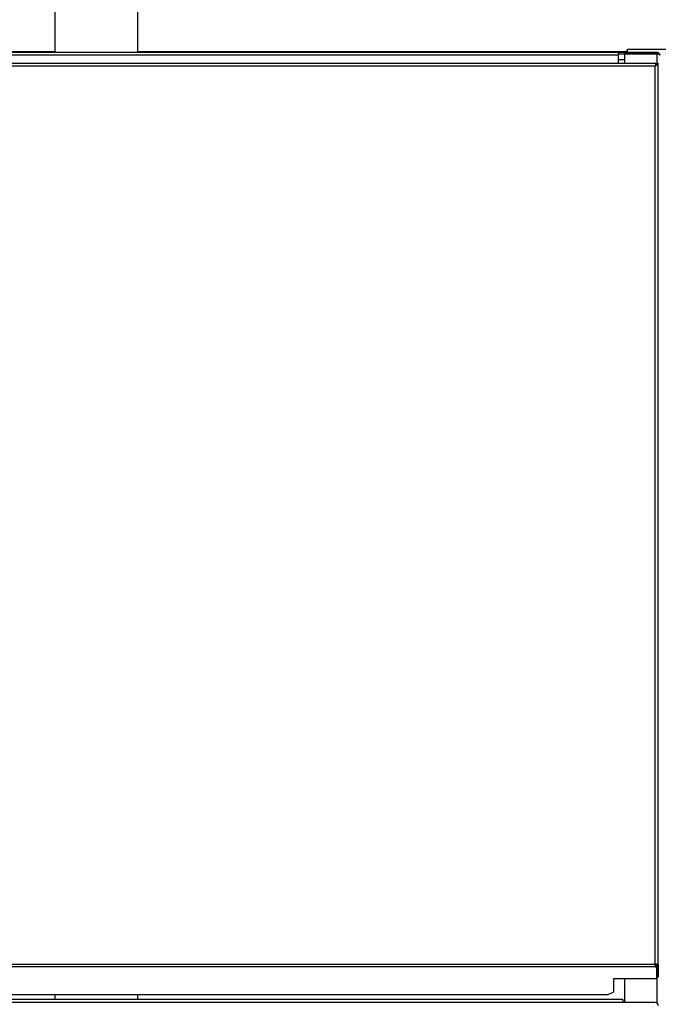
# Model space of a CAD drawing. Units: millimetres. Extents: x 5 to 414, y 3 to 291.
# Drawn here: x 343 to 359, y 248 to 273 of the extents above; entities that cross this region are included whole.
import ezdxf

# ---------------------------------------------------------------- set-up
doc = ezdxf.new("R2010")
doc.units = ezdxf.units.MM
doc.layers.add('GEOMETRY', color=7, linetype='Continuous')
doc.styles.add('SLDTEXTSTYLE0', font='TXT', dxfattribs={"width": 0.605})
doc.dimstyles.new('SLDDIMSTYLE0', dxfattribs={"dimtxt": 5.136637, "dimasz": 3.5, "dimexe": 0, "dimexo": 0.0625, "dimgap": 1.284159, "dimtad": 1, "dimdec": 0, "dimlfac": 25, "dimrnd": 1e-09, "dimzin": 12, "dimdsep": 46, "dimtxsty": 'SLDTEXTSTYLE0', "dimsah": 1, "dimcen": 0.09, "dimadec": 0, "dimazin": 3, "dimtol": 1, "dimtp": 10, "dimtm": 10, "dimtfac": 1, "dimtdec": 0, "dimtmove": 0, "dimatfit": 0, "dimfxl": 0, "dimfrac": 2, "dimtolj": 1, "dimarcsym": 0})

# ---------------------------------------------------------------- blocks, each defined once
blk = doc.blocks.new('_D_13')
at = {"layer": 'GEOMETRY'}
for p, q in [((360.668, 273.915), (360.668, 281.137)), ((367.529, 261.357), (367.529, 281.137)), ((360.668, 280.137), (350.79, 280.137)), ((367.529, 280.137), (360.668, 280.137)), ((367.529, 280.137), (398.342, 280.137))]:
    blk.add_line(p, q, dxfattribs=at)
for points in [[(360.668, 280.137), (355.531, 280.928), (355.531, 279.347)], [(367.529, 280.137), (372.665, 279.347), (372.665, 280.928)]]:
    blk.add_solid(points, dxfattribs=at)
at = {"layer": 'GEOMETRY', "char_height": 5.2917, "attachment_point": 1, "style": 'SLDTEXTSTYLE0'}
for s, insert in [('±10', (386.656, 286.959)), ('172', (372.912, 286.959))]:
    blk.add_mtext(s, dxfattribs=dict(at, insert=insert))
blk = doc.blocks.new('_D_14')
at = {"layer": 'GEOMETRY'}
for p, q in [((330.148, 271.461), (330.148, 222.95)), ((367.529, 257.626), (367.529, 222.95)), ((330.148, 223.95), (320.27, 223.95)), ((330.148, 223.95), (367.529, 223.95)), ((367.529, 223.95), (377.407, 223.95))]:
    blk.add_line(p, q, dxfattribs=at)
for points in [[(330.148, 223.95), (325.012, 224.74), (325.012, 223.159)], [(367.529, 223.95), (372.665, 223.159), (372.665, 224.74)]]:
    blk.add_solid(points, dxfattribs=at)
at = {"layer": 'GEOMETRY', "char_height": 5.2917, "attachment_point": 1, "style": 'SLDTEXTSTYLE0'}
for s, insert in [('±10', (349.867, 230.771)), ('935', (336.124, 230.771))]:
    blk.add_mtext(s, dxfattribs=dict(at, insert=insert))

msp = doc.modelspace()

# ---------------------------------------------------------------- linework, layer by layer
at = {"color": 7, "linetype": 'Continuous', "lineweight": 25}
for p, q in [((343.748, 284.582), (343.748, 272.501)), ((345.908, 272.501), (345.908, 284.582)), ((358.628, 272.501), (358.628, 272.581)), ((358.628, 272.581), (359.74, 272.581)), ((333.348, 272.501), (358.388, 272.501)), ((358.388, 272.421), (333.348, 272.421)), ((335.908, 272.521), (343.748, 272.521)), ((345.908, 272.521), (358.588, 272.521)), ((358.388, 272.501), (358.388, 272.421)), ((358.388, 272.501), (358.408, 272.501)), ((358.388, 272.461), (358.408, 272.461)), ((358.388, 272.421), (358.388, 272.221)), ((358.408, 272.461), (358.408, 272.501)), ((358.408, 272.501), (359.388, 272.501)), ((358.408, 272.461), (359.388, 272.461)), ((358.548, 272.459), (358.548, 272.221)), ((359.388, 272.459), (358.548, 272.459)), ((358.588, 272.521), (358.588, 272.501)), ((358.628, 272.521), (358.588, 272.521)), ((359.32, 272.461), (359.312, 272.455)), ((359.32, 272.461), (359.32, 272.459)), ((359.388, 272.461), (359.388, 272.501)), ((359.388, 272.461), (359.397, 272.461)), ((332.336, 272.221), (359.36, 272.221)), ((359.348, 272.141), (332.348, 272.141)), ((359.348, 248.821), (359.348, 272.141)), ((359.36, 272.221), (359.36, 272.181)), ((359.388, 272.221), (359.428, 272.221)), ((359.428, 248.798), (359.428, 272.221)), ((332.348, 248.821), (359.348, 248.821)), ((359.348, 248.821), (359.348, 248.752)), ((359.388, 248.798), (359.428, 248.798)), ((359.388, 248.798), (359.388, 248.778)), ((359.428, 248.798), (359.428, 248.778)), ((359.348, 248.752), (332.348, 248.752)), ((359.348, 248.787), (359.385, 248.787)), ((359.348, 248.752), (359.385, 248.752)), ((359.385, 248.752), (359.385, 248.787)), ((359.385, 248.752), (359.385, 248.446)), ((359.428, 248.778), (359.388, 248.778)), ((359.388, 248.778), (359.388, 248.478)), ((359.428, 248.778), (359.428, 248.478)), ((358.268, 248.446), (359.385, 248.446)), ((358.268, 248.104), (358.268, 248.446)), ((358.548, 248.446), (358.548, 247.821)), ((359.428, 248.478), (359.388, 248.478)), ((358.108, 248.024), (358.268, 248.104)), ((358.508, 247.901), (333.348, 247.901)), ((358.508, 247.821), (333.348, 247.821)), ((358.108, 248.024), (333.588, 248.024)), ((343.748, 248.024), (343.748, 247.901)), ((345.908, 247.901), (345.908, 248.024)), ((358.508, 247.901), (358.508, 247.821)), ((359.348, 247.821), (358.508, 247.821))]:
    msp.add_line(p, q, dxfattribs=at)
at = {"color": 8, "linetype": 'Continuous', "lineweight": 25}
for p, q in [((359.388, 272.459), (359.388, 272.221)), ((358.548, 272.301), (358.388, 272.301)), ((359.388, 248.478), (359.388, 247.811))]:
    msp.add_line(p, q, dxfattribs=at)
at = {"color": 7, "linetype": 'Continuous', "lineweight": 25}
msp.add_arc((359.348, 247.741), 0.08, 0, 90, dxfattribs=at)
for points, knots in [([(359.388, 272.501), (359.397, 272.501), (359.414, 272.499), (359.437, 272.486), (359.454, 272.468), (359.466, 272.446), (359.467, 272.429), (359.468, 272.421)], [0, 0, 0, 0, 0.194912, 0.389917, 0.588359, 0.795828, 1, 1, 1, 1]), ([(359.388, 272.461), (359.392, 272.461), (359.398, 272.461), (359.403, 272.458), (359.404, 272.458)], [0, 0, 0, 0, 0.6934581, 1, 1, 1, 1]), ([(359.468, 272.421), (359.467, 272.426), (359.465, 272.436), (359.452, 272.446), (359.437, 272.452), (359.422, 272.455), (359.406, 272.458), (359.394, 272.458), (359.388, 272.459)], [0, 0, 0, 0, 0.257339, 0.468763, 0.59931, 0.730858, 0.864175, 1, 1, 1, 1])]:
    msp.add_open_spline(points, degree=3, knots=knots, dxfattribs=at)
for points in [[(359.348, 272.141), (359.358, 272.148), (359.379, 272.161), (359.406, 272.181), (359.424, 272.201), (359.427, 272.215), (359.428, 272.221)], [(359.36, 272.221), (359.359, 272.22), (359.357, 272.218), (359.354, 272.199), (359.351, 272.173), (359.349, 272.152), (359.348, 272.141)], [(359.348, 272.141), (359.353, 272.148), (359.364, 272.161), (359.377, 272.181), (359.386, 272.201), (359.387, 272.215), (359.388, 272.221)], [(359.36, 272.181), (359.359, 272.181), (359.357, 272.18), (359.354, 272.17), (359.351, 272.157), (359.349, 272.147), (359.348, 272.141)], [(359.428, 248.798), (359.427, 248.8), (359.424, 248.804), (359.406, 248.81), (359.379, 248.816), (359.358, 248.819), (359.348, 248.821)], [(359.388, 248.798), (359.387, 248.8), (359.386, 248.804), (359.377, 248.81), (359.364, 248.816), (359.353, 248.819), (359.348, 248.821)]]:
    msp.add_open_spline(points, degree=3, dxfattribs=at)

# ---------------------------------------------------------------- dimensions: what is measured, and where the dimension line sits
at = {"layer": 'GEOMETRY'}
for base, p1, p2, picture, middle in [((360.668, 280.137), (367.529, 260.357), (360.668, 272.915), '_D_13', (385.627, 280.137)), ((367.529, 223.95), (330.148, 272.461), (367.529, 258.626), '_D_14', (348.838, 223.95))]:
    dim = msp.add_linear_dim(base=base, p1=p1, p2=p2, dimstyle='SLDDIMSTYLE0', dxfattribs=at)
    dim.commit()
    dim.dimension.update_dxf_attribs({"geometry": picture, "text_midpoint": middle, "dimtype": 160})

doc.saveas('drawing.dxf')
